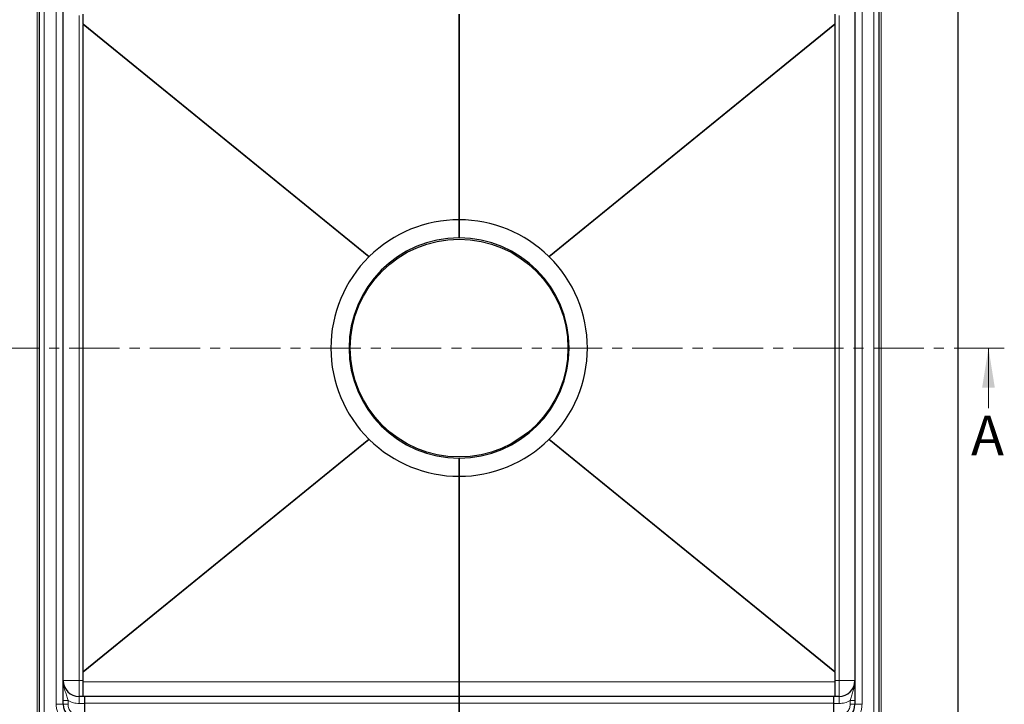
# Model space of a CAD drawing. Units: millimetres. Extents: x 0 to 420, y 0 to 297.
# Drawn here: x 74 to 199, y 66 to 153 of the extents above; entities that cross this region are included whole.
import ezdxf

# ---------------------------------------------------------------- set-up
doc = ezdxf.new("R2010")
doc.units = ezdxf.units.MM
doc.linetypes.add('CENTER', pattern=[10.16, 6.35, -1.27, 1.27, -1.27])
doc.styles.add('SLDTEXTSTYLE0', font='TXT', dxfattribs={"width": 0.605})
doc.dimstyles.new('SLDDIMSTYLE0', dxfattribs={"dimtxt": 2.568319, "dimasz": 2.5, "dimexe": 0, "dimexo": 0.0625, "dimgap": 0.64208, "dimtad": 1, "dimlfac": 5, "dimrnd": 1e-09, "dimzin": 12, "dimdsep": 46, "dimtxsty": 'SLDTEXTSTYLE0', "dimsah": 1, "dimcen": 0.09, "dimadec": 0, "dimazin": 3, "dimtfac": 1, "dimtdec": 3, "dimtofl": 0, "dimtmove": 0, "dimatfit": 3, "dimfxl": 0, "dimfrac": 2, "dimtolj": 1, "dimtzin": 12, "dimarcsym": 0})

# ---------------------------------------------------------------- blocks, each defined once
blk = doc.blocks.new('_D_2')
at = {"color": 7, "linetype": 'Continuous', "lineweight": 0}
for p, q in [((77.65, 161.16), (57.85, 161.16)), ((58.85, 161.16), (58.85, 61.16)), ((77.65, 61.16), (57.85, 61.16))]:
    blk.add_line(p, q, dxfattribs=at)
at = {"color": 7, "linetype": 'Continuous', "lineweight": 18}
for points in [[(58.85, 161.16), (58.48, 158.66), (59.23, 158.66)], [(58.85, 61.16), (59.23, 63.66), (58.48, 63.66)]]:
    blk.add_solid(points, dxfattribs=at)
at = {"color": 7, "linetype": 'Continuous', "lineweight": 18, "insert": (55.44, 108.22), "char_height": 2.646, "attachment_point": 1, "rotation": 90, "style": 'SLDTEXTSTYLE0'}
blk.add_mtext('500', dxfattribs=at)

msp = doc.modelspace()

# ---------------------------------------------------------------- linework, layer by layer
at = {"color": 7, "linetype": 'Continuous', "lineweight": 25}
for p, q in [((192.8508, 169.1557), (192.8508, 53.1557)), ((76.8508, 62.0557), (76.8508, 160.2557)), ((182.8508, 160.2557), (182.8508, 62.0557)), ((79.8508, 66.1557), (79.8508, 156.1557)), ((179.8508, 156.1557), (179.8508, 66.1557)), ((82.3708, 152.0979), (82.3708, 153.3301)), ((129.8508, 127.3557), (129.8508, 153.3301)), ((129.8508, 153.3301), (129.8508, 127.3557)), ((177.3308, 153.3301), (177.3308, 152.0979)), ((82.3708, 152.0979), (82.3708, 152.011)), ((82.3708, 70.3005), (82.3708, 152.011)), ((177.3308, 152.0979), (177.3308, 152.011)), ((177.3308, 152.011), (177.3308, 70.3005)), ((129.8508, 125.0557), (129.8508, 127.3557)), ((129.8508, 127.3557), (129.8508, 125.0557)), ((118.4592, 122.674), (118.5075, 122.7216)), ((141.1941, 122.7216), (141.2424, 122.674)), ((118.5075, 99.5899), (118.4592, 99.6374)), ((141.2424, 99.6374), (141.1941, 99.5899)), ((129.8508, 94.9557), (129.8508, 97.2557)), ((129.8508, 97.2557), (129.8508, 94.9557)), ((129.8508, 68.9814), (129.8508, 94.9557)), ((129.8508, 94.9557), (129.8508, 68.9814)), ((82.3708, 70.2136), (82.3708, 70.3005)), ((82.3708, 68.9814), (82.3708, 70.2136)), ((177.3308, 70.2136), (177.3308, 70.3005)), ((177.3308, 70.2136), (177.3308, 68.9814)), ((82.3708, 67.1557), (82.3708, 68.9814)), ((129.8508, 68.9814), (129.8508, 67.1557)), ((129.8508, 67.1557), (129.8508, 68.9814)), ((177.3308, 68.9814), (177.3308, 67.1557)), ((82.5508, 67.1557), (81.8508, 67.1557)), ((82.5508, 66.2557), (82.5508, 67.1557)), ((129.8508, 67.1557), (82.5508, 67.1557)), ((82.5508, 64.7557), (82.5508, 66.2557)), ((129.8508, 66.2872), (129.8508, 67.1557)), ((177.1508, 67.1557), (129.8508, 67.1557)), ((129.8508, 67.1557), (129.8508, 66.2872)), ((129.8508, 66.2872), (129.8508, 64.7348)), ((129.8508, 64.7348), (129.8508, 66.2872)), ((177.8508, 67.1557), (177.1508, 67.1557)), ((177.1508, 67.1557), (177.1508, 66.2557)), ((177.1508, 66.2557), (177.1508, 64.7557))]:
    msp.add_line(p, q, dxfattribs=at)
at = {"color": 8, "linetype": 'Continuous', "lineweight": 18}
for p, q in [((76.5508, 62.5557), (76.5508, 159.7557)), ((77.4508, 160.2557), (77.4508, 62.0557)), ((182.2508, 62.0557), (182.2508, 160.2557)), ((183.1508, 159.7557), (183.1508, 62.5557)), ((78.9508, 66.1557), (78.9508, 156.1557)), ((180.7508, 156.1557), (180.7508, 66.1557)), ((81.8508, 69.1557), (81.8508, 153.1557)), ((177.8508, 153.1557), (177.8508, 69.1557)), ((82.3708, 152.0979), (118.5075, 122.7216)), ((82.3708, 152.011), (118.4592, 122.674)), ((141.1941, 122.7216), (177.3308, 152.0979)), ((141.2424, 122.674), (177.3308, 152.011)), ((118.4592, 99.6374), (82.3708, 70.3005)), ((118.5075, 99.5899), (82.3708, 70.2136)), ((177.3308, 70.2136), (141.1941, 99.5899)), ((177.3308, 70.3005), (141.2424, 99.6374)), ((81.8508, 69.1557), (79.8508, 69.1557)), ((81.8508, 67.1557), (81.8508, 69.1557)), ((82.3708, 69.1557), (81.8508, 69.1557)), ((129.8508, 68.9814), (82.3708, 68.9814)), ((177.3308, 68.9814), (129.8508, 68.9814)), ((177.3308, 69.1557), (177.8508, 69.1557)), ((177.8508, 69.1557), (177.8508, 67.1557)), ((177.8508, 69.1557), (179.8508, 69.1557)), ((78.9508, 66.1557), (79.8508, 66.1557)), ((80.4508, 66.1557), (79.8508, 66.1557)), ((80.4508, 66.1557), (80.4508, 66.6161)), ((81.8508, 67.1557), (81.8508, 66.2557)), ((81.8508, 66.2557), (82.5508, 66.2557)), ((82.5508, 66.2872), (129.8508, 66.2872)), ((129.8508, 66.2872), (177.1508, 66.2872)), ((177.8508, 66.2557), (177.1508, 66.2557)), ((177.8508, 66.2557), (177.8508, 67.1557)), ((179.2508, 66.1557), (179.2508, 66.6161)), ((179.2508, 66.1557), (179.8508, 66.1557)), ((180.7508, 66.1557), (179.8508, 66.1557))]:
    msp.add_line(p, q, dxfattribs=at)
at = {"color": 7, "linetype": 'CENTER', "lineweight": 18}
msp.add_line((198.7217, 111.1557), (61.0029, 111.1557), dxfattribs=at)
at = {"color": 7, "linetype": 'Continuous', "lineweight": 18}
msp.add_line((196.7217, 103.5557), (196.7217, 111.1557), dxfattribs=at)
at = {"color": 7, "linetype": 'Continuous', "lineweight": 25}
msp.add_circle((129.8508, 111.1557), 13.7521, dxfattribs=at)
for centre, radius, start, end in [((129.8508, 111.1557), 16.2, 90, 134.443282), ((129.8508, 111.1557), 16.2, 45.556718, 90), ((129.8508, 111.1557), 13.9, 90, 270), ((129.8508, 111.1557), 13.9, 270, 90), ((129.8508, 111.1557), 16.2, 134.683192, 225.316808), ((129.8508, 111.1557), 16.2, 314.683192, 45.316808), ((129.8508, 111.1557), 16.2, 225.556718, 270), ((129.8508, 111.1557), 16.2, 270, 314.443282), ((81.8508, 69.1557), 2, 180, 270), ((177.8508, 69.1557), 2, 270, 0), ((81.8508, 66.1557), 2, 180, 270), ((177.8508, 66.1557), 2, 270, 0)]:
    msp.add_arc(centre, radius, start, end, dxfattribs=at)
at = {"color": 8, "linetype": 'Continuous', "lineweight": 18}
for points, knots in [([(79.8508, 69.1557), (79.8547, 69.0308), (79.8626, 68.7837), (79.9219, 68.4236), (80.0051, 68.0829), (80.1305, 67.6693), (80.2948, 67.1972), (80.4011, 66.801), (80.4508, 66.6161)], [0, 0, 0, 0, 0.14675551, 0.29021771, 0.42756673, 0.55766658, 0.79354944, 1, 1, 1, 1]), ([(179.2508, 66.6161), (179.3004, 66.801), (179.4067, 67.1972), (179.5634, 67.6471), (179.6755, 68.0137), (179.7462, 68.2791), (179.8022, 68.5539), (179.8425, 68.8476), (179.8479, 69.0489), (179.8508, 69.1557)], [0, 0, 0, 0, 0.20644077, 0.44231246, 0.54553131, 0.6523271, 0.76360994, 0.87450481, 1, 1, 1, 1]), ([(81.8508, 63.2557), (81.6739, 63.2652), (81.3095, 63.2845), (80.7691, 63.4459), (80.2493, 63.7134), (79.7856, 64.0906), (79.4084, 64.5543), (79.1409, 65.074), (78.9796, 65.6145), (78.9602, 65.9789), (78.9508, 66.1557)], [0, 0, 0, 0, 0.11651603, 0.24001133, 0.36864081, 0.5, 0.63135919, 0.75998867, 0.88348397, 1, 1, 1, 1]), ([(81.8508, 64.7557), (81.6747, 64.7744), (81.4037, 64.8032), (81.0778, 64.9778), (80.8535, 65.1585), (80.6728, 65.3828), (80.4982, 65.7087), (80.4695, 65.9796), (80.4508, 66.1557)], [0, 0, 0, 0, 0.23945684, 0.36836066, 0.5, 0.63163934, 0.76054316, 1, 1, 1, 1]), ([(180.7508, 66.1557), (180.7414, 65.9789), (180.722, 65.6145), (180.5606, 65.074), (180.2931, 64.5543), (179.9159, 64.0906), (179.4522, 63.7134), (178.9325, 63.4459), (178.392, 63.2845), (178.0276, 63.2652), (177.8508, 63.2557)], [0, 0, 0, 0, 0.11651603, 0.24001133, 0.36864081, 0.5, 0.63135919, 0.75998867, 0.88348397, 1, 1, 1, 1]), ([(177.8508, 64.7557), (178.0269, 64.7744), (178.2978, 64.8032), (178.6237, 64.9778), (178.848, 65.1585), (179.0287, 65.3828), (179.2033, 65.7087), (179.2321, 65.9796), (179.2508, 66.1557)], [0, 0, 0, 0, 0.23945684, 0.36836066, 0.5, 0.63163934, 0.76054316, 1, 1, 1, 1])]:
    msp.add_open_spline(points, degree=3, knots=knots, dxfattribs=at)
for points in [[(79.8508, 66.6161), (79.8598, 66.6161), (79.8778, 66.6161), (80.0166, 66.6161), (80.2149, 66.6161), (80.3721, 66.6161), (80.4508, 66.6161)], [(80.4508, 66.6161), (80.6727, 66.5117), (81.1165, 66.3029), (81.606, 66.2715), (81.8508, 66.2557)], [(179.2508, 66.6161), (179.0288, 66.5117), (178.585, 66.3029), (178.0955, 66.2715), (177.8508, 66.2557)], [(179.2508, 66.6161), (179.3294, 66.6161), (179.4866, 66.6161), (179.685, 66.6161), (179.8237, 66.6161), (179.8417, 66.6161), (179.8508, 66.6161)]]:
    msp.add_open_spline(points, degree=3, dxfattribs=at)
at = {"color": 7, "linetype": 'Continuous', "lineweight": 18}
msp.add_solid([(196.7217, 111.1557), (195.9217, 106.1557), (197.5217, 106.1557)], dxfattribs=at)

# ---------------------------------------------------------------- texts
at = {"color": 7, "linetype": 'Continuous', "insert": (194.5253, 102.6184), "char_height": 5, "attachment_point": 1, "style": 'SLDTEXTSTYLE0'}
msp.add_mtext('A', dxfattribs=at)

# ---------------------------------------------------------------- dimensions: what is measured, and where the dimension line sits
at = {"color": 7, "linetype": 'Continuous', "lineweight": 18}
dim = msp.add_linear_dim(base=(58.8508, 61.1557), p1=(77.7508, 161.1557), p2=(77.7508, 61.1557), angle=90, dimstyle='SLDDIMSTYLE0', dxfattribs=at)
dim.commit()
dim.dimension.update_dxf_attribs({"geometry": '_D_2', "text_midpoint": (58.8508, 111.1557), "dimtype": 160})

doc.saveas('drawing.dxf')
